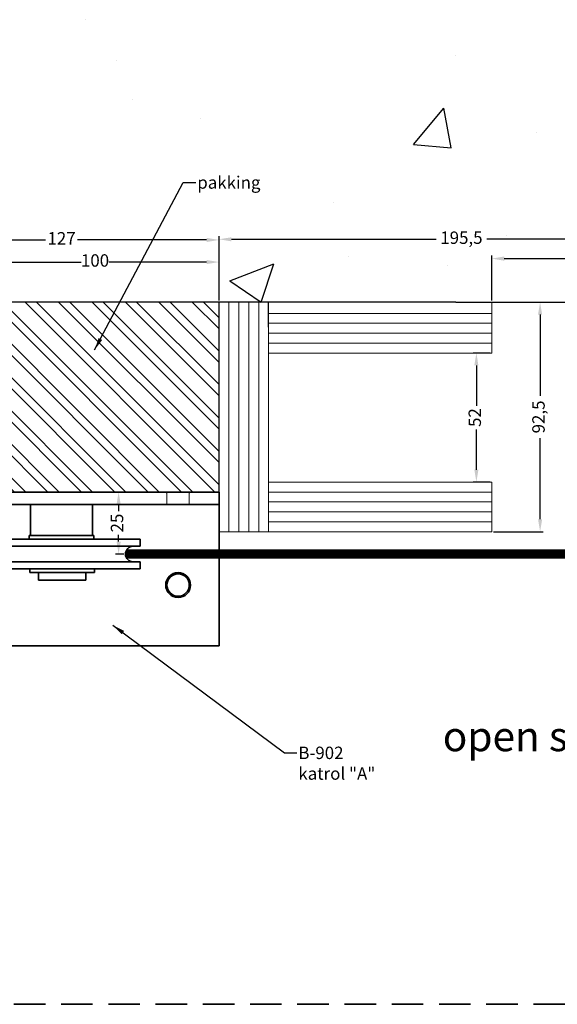
# Model space of a CAD drawing. Units: millimetres. Extents: x -679 to 10301, y 2311 to 8366.
# Drawn here: x 8616 to 8832, y 6754 to 7151 of the extents above; entities that cross this region are included whole.
import ezdxf

# ---------------------------------------------------------------- set-up
doc = ezdxf.new("R2010")
doc.units = ezdxf.units.MM
doc.linetypes.add('CENTER', pattern=[50.8, 31.75, -6.35, 6.35, -6.35])
doc.linetypes.add('DASHED', pattern=[19.05, 12.7, -6.35])
for name, color, linetype, lineweight in [('center', 8, 'CENTER', 13), ('dashed', 4, 'DASHED', 35), ('dimensions', 126, 'Continuous', 30), ('doors', 1, 'Continuous', 18), ('hatching', 42, 'Continuous', 25), ('track', 174, 'Continuous', 35)]:
    doc.layers.add(name, color=color, linetype=linetype, lineweight=lineweight)
doc.dimstyles.new('ISO-25', dxfattribs={"dimtxt": 2.5, "dimasz": 2.5, "dimexe": 1.25, "dimexo": 0.625, "dimtad": 1, "dimtxsty": 'Standard', "dimcen": 2.5, "dimadec": 0, "dimazin": 0, "dimtfac": 1, "dimtmove": 0, "dimatfit": 3, "dimfxl": 0, "dimarcsym": 0})
pattern_1 = [(180, (8650.02282, 6804.17313), (-6e-17, -0.3175), [])]

# ---------------------------------------------------------------- blocks, each defined once
blk = doc.blocks.new('*D345')
at = {"layer": 'Defpoints', "color": 0}
for p in [(8568.98, 7062.42), (8568.98, 7037.33), (8695.98, 7037.33)]:
    blk.add_point(p, dxfattribs=at)
at = {"layer": 'dimensions', "color": 0, "lineweight": -2}
for p, q in [((8568.98, 7037.95), (8568.98, 7063.67)), ((8695.98, 7037.95), (8695.98, 7063.67)), ((8573.98, 7062.42), (8626.03, 7062.42)), ((8690.98, 7062.42), (8638.94, 7062.42))]:
    blk.add_line(p, q, dxfattribs=at)
at = {"layer": 'dimensions', "color": 0}
for points in [[(8573.98, 7063.25), (8573.98, 7061.58), (8568.98, 7062.42)], [(8690.98, 7063.25), (8690.98, 7061.58), (8695.98, 7062.42)]]:
    blk.add_solid(points, dxfattribs=at)
at = {"layer": 'dimensions', "color": 0, "insert": (8632.48, 7062.42), "char_height": 5, "attachment_point": 5}
blk.add_mtext('127', dxfattribs=at)
blk = doc.blocks.new('*D347')
at = {"layer": 'Defpoints', "color": 0}
for p in [(8799.76, 7016.83), (8805.98, 7016.83), (8805.98, 6964.83)]:
    blk.add_point(p, dxfattribs=at)
at = {"layer": 'dimensions', "color": 0, "lineweight": -2}
for p, q in [((8805.36, 7016.83), (8798.51, 7016.83)), ((8799.76, 7011.83), (8799.76, 6995.62)), ((8799.76, 6969.83), (8799.76, 6986.03)), ((8805.36, 6964.83), (8798.51, 6964.83))]:
    blk.add_line(p, q, dxfattribs=at)
at = {"layer": 'dimensions', "color": 0}
for points in [[(8798.93, 7011.83), (8800.59, 7011.83), (8799.76, 7016.83)], [(8798.93, 6969.83), (8800.59, 6969.83), (8799.76, 6964.83)]]:
    blk.add_solid(points, dxfattribs=at)
at = {"layer": 'dimensions', "color": 0, "insert": (8799.76, 6990.83), "char_height": 5, "attachment_point": 5, "rotation": 90}
blk.add_mtext('52', dxfattribs=at)
blk = doc.blocks.new('*D348')
at = {"layer": 'Defpoints', "color": 0}
for p in [(8805.98, 7037.33), (8825.46, 7037.33), (8805.98, 6944.83)]:
    blk.add_point(p, dxfattribs=at)
at = {"layer": 'dimensions', "color": 0, "lineweight": -2}
for p, q in [((8806.61, 7037.33), (8826.71, 7037.33)), ((8825.46, 7032.33), (8825.46, 6999.62)), ((8825.46, 6949.83), (8825.46, 6982.53)), ((8806.61, 6944.83), (8826.71, 6944.83))]:
    blk.add_line(p, q, dxfattribs=at)
at = {"layer": 'dimensions', "color": 0}
for points in [[(8824.62, 7032.33), (8826.29, 7032.33), (8825.46, 7037.33)], [(8824.62, 6949.83), (8826.29, 6949.83), (8825.46, 6944.83)]]:
    blk.add_solid(points, dxfattribs=at)
at = {"layer": 'dimensions', "color": 0, "insert": (8825.46, 6991.08), "char_height": 5, "attachment_point": 5, "rotation": 90}
blk.add_mtext('92,5', dxfattribs=at)
blk = doc.blocks.new('*D349')
at = {"layer": 'Defpoints', "color": 0}
for p in [(8891.48, 7054.89), (8805.98, 7037.33), (8891.48, 7037.33)]:
    blk.add_point(p, dxfattribs=at)
at = {"layer": 'dimensions', "color": 0, "lineweight": -2}
for p, q in [((8805.98, 7037.95), (8805.98, 7056.14)), ((8891.48, 7037.95), (8891.48, 7056.14)), ((8810.98, 7054.89), (8840.19, 7054.89)), ((8886.48, 7054.89), (8857.28, 7054.89))]:
    blk.add_line(p, q, dxfattribs=at)
at = {"layer": 'dimensions', "color": 0}
for points in [[(8810.98, 7055.72), (8810.98, 7054.05), (8805.98, 7054.89)], [(8886.48, 7055.72), (8886.48, 7054.05), (8891.48, 7054.89)]]:
    blk.add_solid(points, dxfattribs=at)
at = {"layer": 'dimensions', "color": 0, "insert": (8848.73, 7054.89), "char_height": 5, "attachment_point": 5}
blk.add_mtext('85,5', dxfattribs=at)
blk = doc.blocks.new('*D353')
at = {"layer": 'Defpoints', "color": 0}
for p in [(8891.48, 7062.67), (8695.98, 7037.33), (8891.48, 7037.33)]:
    blk.add_point(p, dxfattribs=at)
at = {"layer": 'dimensions', "color": 0, "lineweight": -2}
for p, q in [((8695.98, 7037.95), (8695.98, 7063.92)), ((8891.48, 7037.95), (8891.48, 7063.92)), ((8700.98, 7062.67), (8783.53, 7062.67)), ((8886.48, 7062.67), (8803.94, 7062.67))]:
    blk.add_line(p, q, dxfattribs=at)
at = {"layer": 'dimensions', "color": 0}
for points in [[(8700.98, 7063.5), (8700.98, 7061.84), (8695.98, 7062.67)], [(8886.48, 7063.5), (8886.48, 7061.84), (8891.48, 7062.67)]]:
    blk.add_solid(points, dxfattribs=at)
at = {"layer": 'dimensions', "color": 0, "insert": (8793.73, 7062.67), "char_height": 5, "attachment_point": 5}
blk.add_mtext('195,5', dxfattribs=at)
blk = doc.blocks.new('*D354')
at = {"layer": 'Defpoints', "color": 0}
for p in [(8595.98, 7053.49), (8595.98, 7037.95), (8695.98, 7037.33)]:
    blk.add_point(p, dxfattribs=at)
at = {"layer": 'dimensions', "color": 0, "lineweight": -2}
for p, q in [((8595.98, 7038.58), (8595.98, 7054.74)), ((8600.98, 7053.49), (8640.36, 7053.49)), ((8690.98, 7053.49), (8651.61, 7053.49)), ((8695.98, 7037.95), (8695.98, 7054.74))]:
    blk.add_line(p, q, dxfattribs=at)
at = {"layer": 'dimensions', "color": 0}
for points in [[(8600.98, 7054.33), (8600.98, 7052.66), (8595.98, 7053.49)], [(8690.98, 7054.33), (8690.98, 7052.66), (8695.98, 7053.49)]]:
    blk.add_solid(points, dxfattribs=at)
at = {"layer": 'dimensions', "color": 0, "insert": (8645.98, 7053.49), "char_height": 5, "attachment_point": 5}
blk.add_mtext('100', dxfattribs=at)

msp = doc.modelspace()

# ---------------------------------------------------------------- hatches: boundary and pattern name
at = {"layer": 'center'}
h = msp.add_hatch(dxfattribs=at)
h.set_pattern_fill('ANSI31', color=256, scale=0.1, angle=135, style=0)
h.set_pattern_definition(pattern_1)
h.paths.add_polyline_path([(8679.498, 6934.326), (8682.978, 6934.326), (8692.978, 6937.326), (8689.498, 6937.326)])
h.paths.add_polyline_path([(8686.458, 6934.326), (8689.938, 6934.326), (8699.938, 6937.326), (8696.458, 6937.326)])
h.paths.add_polyline_path([(8693.418, 6934.326), (8696.898, 6934.326), (8706.898, 6937.326), (8703.418, 6937.326)])
h.paths.add_polyline_path([(8700.378, 6934.326), (8703.858, 6934.326), (8713.858, 6937.326), (8710.378, 6937.326)])
h = msp.add_hatch(dxfattribs=at)
h.set_pattern_fill('ANSI31', color=256, scale=0.1, angle=135, style=0)
h.set_pattern_definition(pattern_1)
h.paths.add_polyline_path([(8707.338, 6934.326), (8710.819, 6934.326), (8720.819, 6937.326), (8717.338, 6937.326)])
h.paths.add_polyline_path([(8714.299, 6934.326), (8717.779, 6934.326), (8727.779, 6937.326), (8724.299, 6937.326)])
h.paths.add_polyline_path([(8721.259, 6934.326), (8724.739, 6934.326), (8734.739, 6937.326), (8731.259, 6937.326)])
h.paths.add_polyline_path([(8728.219, 6934.326), (8731.699, 6934.326), (8741.699, 6937.326), (8738.219, 6937.326)])
h = msp.add_hatch(dxfattribs=at)
h.set_pattern_fill('ANSI31', color=256, scale=0.1, angle=135, style=0)
h.set_pattern_definition(pattern_1)
h.paths.add_polyline_path([(8735.179, 6934.326), (8738.659, 6934.326), (8748.659, 6937.326), (8745.179, 6937.326)])
h.paths.add_polyline_path([(8742.139, 6934.326), (8745.62, 6934.326), (8755.62, 6937.326), (8752.139, 6937.326)])
h.paths.add_polyline_path([(8762.58, 6937.326), (8759.1, 6937.326), (8749.1, 6934.326), (8752.58, 6934.326)])
h.paths.add_polyline_path([(8756.06, 6934.326), (8759.54, 6934.326), (8769.54, 6937.326), (8766.06, 6937.326)])
h = msp.add_hatch(dxfattribs=at)
h.set_pattern_fill('ANSI31', color=256, scale=0.1, angle=135, style=0)
h.set_pattern_definition(pattern_1)
h.paths.add_polyline_path([(8776.5, 6937.326), (8773.02, 6937.326), (8763.02, 6934.326), (8766.5, 6934.326)])
h.paths.add_polyline_path([(8783.46, 6937.326), (8779.98, 6937.326), (8769.98, 6934.326), (8773.46, 6934.326)])
h.paths.add_polyline_path([(8790.421, 6937.326), (8786.94, 6937.326), (8776.94, 6934.326), (8780.421, 6934.326)])
h.paths.add_polyline_path([(8797.381, 6937.326), (8793.901, 6937.326), (8783.901, 6934.326), (8787.381, 6934.326)])
h.paths.add_polyline_path([(8804.341, 6937.326), (8800.861, 6937.326), (8790.861, 6934.326), (8794.341, 6934.326)])
h.paths.add_polyline_path([(8811.301, 6937.326), (8807.821, 6937.326), (8797.821, 6934.326), (8801.301, 6934.326)])
h.paths.add_polyline_path([(8818.261, 6937.326), (8814.781, 6937.326), (8804.781, 6934.326), (8808.261, 6934.326)])
h.paths.add_polyline_path([(8825.222, 6937.326), (8821.741, 6937.326), (8811.741, 6934.326), (8815.222, 6934.326)])
h.paths.add_polyline_path([(8832.182, 6937.326), (8828.702, 6937.326), (8818.702, 6934.326), (8822.182, 6934.326)])
h.paths.add_polyline_path([(8839.142, 6937.326), (8835.662, 6937.326), (8825.662, 6934.326), (8829.142, 6934.326)])
h.paths.add_polyline_path([(8846.102, 6937.326), (8842.622, 6937.326), (8832.622, 6934.326), (8836.102, 6934.326)])
h.paths.add_polyline_path([(8853.062, 6937.326), (8849.582, 6937.326), (8839.582, 6934.326), (8843.062, 6934.326)])
h.paths.add_polyline_path([(8858.617, 6936.904), (8858.617, 6937.326), (8856.543, 6937.326), (8846.543, 6934.326), (8850.023, 6934.326)])
h.paths.add_polyline_path([(8858.617, 6934.816), (8858.617, 6935.86), (8853.503, 6934.326), (8856.983, 6934.326)], flags=17)
h = msp.add_hatch(dxfattribs=at)
h.set_pattern_fill('ANSI31', color=256, scale=0.1, angle=135, style=0)
h.set_pattern_definition(pattern_1)
h.paths.add_polyline_path([(8766.5, 6934.326), (8769.98, 6934.326), (8779.98, 6937.326), (8776.5, 6937.326)])
h.paths.add_polyline_path([(8773.46, 6934.326), (8776.94, 6934.326), (8786.94, 6937.326), (8783.46, 6937.326)])
h.paths.add_polyline_path([(8780.421, 6934.326), (8783.901, 6934.326), (8793.901, 6937.326), (8790.421, 6937.326)])
h.paths.add_polyline_path([(8787.381, 6934.326), (8790.861, 6934.326), (8800.861, 6937.326), (8797.381, 6937.326)])
h.paths.add_polyline_path([(8794.341, 6934.326), (8797.821, 6934.326), (8807.821, 6937.326), (8804.341, 6937.326)])
h.paths.add_polyline_path([(8801.301, 6934.326), (8804.781, 6934.326), (8814.781, 6937.326), (8811.301, 6937.326)])
h.paths.add_polyline_path([(8808.261, 6934.326), (8811.741, 6934.326), (8821.741, 6937.326), (8818.261, 6937.326)])
h.paths.add_polyline_path([(8815.222, 6934.326), (8818.702, 6934.326), (8828.702, 6937.326), (8825.222, 6937.326)])
h.paths.add_polyline_path([(8822.182, 6934.326), (8825.662, 6934.326), (8835.662, 6937.326), (8832.182, 6937.326)])
h.paths.add_polyline_path([(8829.142, 6934.326), (8832.622, 6934.326), (8842.622, 6937.326), (8839.142, 6937.326)])
h.paths.add_polyline_path([(8836.102, 6934.326), (8839.582, 6934.326), (8849.582, 6937.326), (8846.102, 6937.326)])
h.paths.add_polyline_path([(8843.062, 6934.326), (8846.543, 6934.326), (8856.543, 6937.326), (8853.062, 6937.326)])
h.paths.add_polyline_path([(8850.023, 6934.326), (8853.503, 6934.326), (8858.617, 6935.86), (8858.617, 6936.904)])
at = {"layer": 'hatching'}
h = msp.add_hatch(dxfattribs=at)
h.set_pattern_fill('ANSI32', color=256, angle=90, style=0)
h.set_pattern_definition([(135, (7614.837, -459.491), (-6.735192, -6.735192), []), (135, (7614.837, -455.001), (-6.735192, -6.735192), [])])
h.paths.add_polyline_path([(8695.983, 6960.826), (8695.983, 7037.326), (8595.983, 7037.326), (8595.983, 6972.826), (8595.983, 6960.826)])

# ---------------------------------------------------------------- linework, layer by layer
for p, q in [((8791.483, 7037.326), (8352.389, 7037.326)), ((8771.483, 7037.326), (8568.983, 7037.326)), ((8695.983, 6960.826), (8695.983, 7037.326)), ((8715.983, 7027.326), (8715.983, 7037.326)), ((8791.483, 7037.326), (8891.483, 7037.326)), ((8595.983, 6960.826), (8695.983, 6960.826)), ((8659.483, 6960.826), (8671.483, 6960.826))]:
    msp.add_line(p, q)
at = {"layer": 'center'}
for p, q in [((8674.483, 6960.826), (8674.983, 6960.326)), ((8674.983, 6955.826), (8674.983, 6960.326)), ((8684.483, 6960.826), (8683.983, 6960.326)), ((8683.983, 6955.826), (8683.983, 6960.326)), ((8661.56, 6936.253), (8658.263, 6936.253)), ((8659.139, 6936.571), (8658.323, 6936.571)), ((8660.197, 6936.888), (8658.419, 6936.888)), ((8661.255, 6937.206), (8658.554, 6937.206)), ((8662.619, 6936.571), (8659.139, 6936.571)), ((8663.677, 6936.888), (8660.197, 6936.888)), ((8664.735, 6937.206), (8661.255, 6937.206)), ((8665.04, 6936.253), (8661.56, 6936.253)), ((8666.099, 6936.571), (8662.619, 6936.571)), ((8667.157, 6936.888), (8663.677, 6936.888)), ((8668.215, 6937.206), (8664.735, 6937.206)), ((8668.52, 6936.253), (8665.04, 6936.253)), ((8669.579, 6936.571), (8666.099, 6936.571)), ((8670.637, 6936.888), (8667.157, 6936.888)), ((8671.695, 6937.206), (8668.215, 6937.206)), ((8672.001, 6936.253), (8668.52, 6936.253)), ((8673.059, 6936.571), (8669.579, 6936.571)), ((8674.117, 6936.888), (8670.637, 6936.888)), ((8675.176, 6937.206), (8671.695, 6937.206)), ((8675.481, 6936.253), (8672.001, 6936.253)), ((8676.539, 6936.571), (8673.059, 6936.571)), ((8677.597, 6936.888), (8674.117, 6936.888)), ((8678.656, 6937.206), (8675.176, 6937.206)), ((8678.961, 6936.253), (8675.481, 6936.253)), ((8680.019, 6936.571), (8676.539, 6936.571)), ((8681.077, 6936.888), (8677.597, 6936.888)), ((8682.136, 6937.206), (8678.656, 6937.206)), ((8682.441, 6936.253), (8678.961, 6936.253)), ((8683.499, 6936.571), (8680.019, 6936.571)), ((8684.558, 6936.888), (8681.077, 6936.888)), ((8685.616, 6937.206), (8682.136, 6937.206)), ((8685.921, 6936.253), (8682.441, 6936.253)), ((8686.979, 6936.571), (8683.499, 6936.571)), ((8688.038, 6936.888), (8684.558, 6936.888)), ((8689.096, 6937.206), (8685.616, 6937.206)), ((8692.881, 6936.253), (8689.401, 6936.253)), ((8693.94, 6936.571), (8690.459, 6936.571)), ((8694.998, 6936.888), (8691.518, 6936.888)), ((8696.056, 6937.206), (8692.576, 6937.206)), ((8699.841, 6936.253), (8696.361, 6936.253)), ((8700.9, 6936.571), (8697.42, 6936.571)), ((8701.958, 6936.888), (8698.478, 6936.888)), ((8703.016, 6937.206), (8699.536, 6937.206)), ((8706.802, 6936.253), (8703.322, 6936.253)), ((8707.86, 6936.571), (8704.38, 6936.571)), ((8708.918, 6936.888), (8705.438, 6936.888)), ((8709.977, 6937.206), (8706.497, 6937.206)), ((8713.762, 6936.253), (8710.282, 6936.253)), ((8714.82, 6936.571), (8711.34, 6936.571)), ((8715.878, 6936.888), (8712.398, 6936.888)), ((8716.937, 6937.206), (8713.457, 6937.206)), ((8720.722, 6936.253), (8717.242, 6936.253)), ((8721.78, 6936.571), (8718.3, 6936.571)), ((8722.839, 6936.888), (8719.359, 6936.888)), ((8723.897, 6937.206), (8720.417, 6937.206)), ((8727.682, 6936.253), (8724.202, 6936.253)), ((8728.741, 6936.571), (8725.26, 6936.571)), ((8729.799, 6936.888), (8726.319, 6936.888)), ((8730.857, 6937.206), (8727.377, 6937.206)), ((8734.642, 6936.253), (8731.162, 6936.253)), ((8735.701, 6936.571), (8732.221, 6936.571)), ((8736.759, 6936.888), (8733.279, 6936.888)), ((8737.817, 6937.206), (8734.337, 6937.206)), ((8741.603, 6936.253), (8738.123, 6936.253)), ((8742.661, 6936.571), (8739.181, 6936.571)), ((8743.719, 6936.888), (8740.239, 6936.888)), ((8744.778, 6937.206), (8741.298, 6937.206)), ((8748.563, 6936.253), (8745.083, 6936.253)), ((8749.621, 6936.571), (8746.141, 6936.571)), ((8750.679, 6936.888), (8747.199, 6936.888)), ((8751.738, 6937.206), (8748.258, 6937.206)), ((8755.523, 6936.253), (8752.043, 6936.253)), ((8756.581, 6936.571), (8753.101, 6936.571)), ((8757.64, 6936.888), (8754.16, 6936.888)), ((8758.698, 6937.206), (8755.218, 6937.206)), ((8762.483, 6936.253), (8759.003, 6936.253)), ((8763.542, 6936.571), (8760.061, 6936.571)), ((8764.6, 6936.888), (8761.12, 6936.888)), ((8765.658, 6937.206), (8762.178, 6937.206)), ((8769.443, 6936.253), (8765.963, 6936.253)), ((8770.502, 6936.571), (8767.022, 6936.571)), ((8771.56, 6936.888), (8768.08, 6936.888)), ((8772.618, 6937.206), (8769.138, 6937.206)), ((8660.502, 6935.936), (8658.235, 6935.936)), ((8659.444, 6935.618), (8658.24, 6935.618)), ((8661.865, 6935.301), (8658.278, 6935.301)), ((8660.807, 6934.983), (8658.349, 6934.983)), ((8659.749, 6934.666), (8658.457, 6934.666)), ((8662.17, 6934.348), (8658.605, 6934.348)), ((8658.69, 6934.348), (8658.617, 6934.348)), ((8662.924, 6935.618), (8659.444, 6935.618)), ((8663.229, 6934.666), (8659.749, 6934.666)), ((8663.982, 6935.936), (8660.502, 6935.936)), ((8664.287, 6934.983), (8660.807, 6934.983)), ((8665.345, 6935.301), (8661.865, 6935.301)), ((8665.651, 6934.348), (8662.17, 6934.348)), ((8666.404, 6935.618), (8662.924, 6935.618)), ((8666.709, 6934.666), (8663.229, 6934.666)), ((8667.462, 6935.936), (8663.982, 6935.936)), ((8667.767, 6934.983), (8664.287, 6934.983)), ((8668.826, 6935.301), (8665.345, 6935.301)), ((8669.131, 6934.348), (8665.651, 6934.348)), ((8669.884, 6935.618), (8666.404, 6935.618)), ((8670.189, 6934.666), (8666.709, 6934.666)), ((8670.942, 6935.936), (8667.462, 6935.936)), ((8671.247, 6934.983), (8667.767, 6934.983)), ((8672.306, 6935.301), (8668.826, 6935.301)), ((8672.611, 6934.348), (8669.131, 6934.348)), ((8673.364, 6935.618), (8669.884, 6935.618)), ((8673.669, 6934.666), (8670.189, 6934.666)), ((8674.422, 6935.936), (8670.942, 6935.936)), ((8674.727, 6934.983), (8671.247, 6934.983)), ((8675.786, 6935.301), (8672.306, 6935.301)), ((8676.091, 6934.348), (8672.611, 6934.348)), ((8676.844, 6935.618), (8673.364, 6935.618)), ((8677.149, 6934.666), (8673.669, 6934.666)), ((8677.902, 6935.936), (8674.422, 6935.936)), ((8678.208, 6934.983), (8674.727, 6934.983)), ((8679.266, 6935.301), (8675.786, 6935.301)), ((8679.571, 6934.348), (8676.091, 6934.348)), ((8680.324, 6935.618), (8676.844, 6935.618)), ((8680.629, 6934.666), (8677.149, 6934.666)), ((8681.383, 6935.936), (8677.902, 6935.936)), ((8681.688, 6934.983), (8678.208, 6934.983)), ((8682.746, 6935.301), (8679.266, 6935.301)), ((8683.804, 6935.618), (8680.324, 6935.618)), ((8684.863, 6935.936), (8681.383, 6935.936)), ((8686.531, 6934.348), (8683.051, 6934.348)), ((8687.59, 6934.666), (8684.109, 6934.666)), ((8688.648, 6934.983), (8685.168, 6934.983)), ((8689.706, 6935.301), (8686.226, 6935.301)), ((8690.765, 6935.618), (8687.284, 6935.618)), ((8691.823, 6935.936), (8688.343, 6935.936)), ((8693.491, 6934.348), (8690.011, 6934.348)), ((8694.55, 6934.666), (8691.07, 6934.666)), ((8695.608, 6934.983), (8692.128, 6934.983)), ((8696.666, 6935.301), (8693.186, 6935.301)), ((8697.725, 6935.618), (8694.245, 6935.618)), ((8698.783, 6935.936), (8695.303, 6935.936)), ((8700.452, 6934.348), (8696.972, 6934.348)), ((8701.51, 6934.666), (8698.03, 6934.666)), ((8702.568, 6934.983), (8699.088, 6934.983)), ((8703.627, 6935.301), (8700.147, 6935.301)), ((8704.685, 6935.618), (8701.205, 6935.618)), ((8705.743, 6935.936), (8702.263, 6935.936)), ((8707.412, 6934.348), (8703.932, 6934.348)), ((8708.47, 6934.666), (8704.99, 6934.666)), ((8709.528, 6934.983), (8706.048, 6934.983)), ((8710.587, 6935.301), (8707.107, 6935.301)), ((8711.645, 6935.618), (8708.165, 6935.618)), ((8712.703, 6935.936), (8709.223, 6935.936)), ((8714.372, 6934.348), (8710.892, 6934.348)), ((8715.43, 6934.666), (8711.95, 6934.666)), ((8716.489, 6934.983), (8713.009, 6934.983)), ((8717.547, 6935.301), (8714.067, 6935.301)), ((8718.605, 6935.618), (8715.125, 6935.618)), ((8719.664, 6935.936), (8716.184, 6935.936)), ((8721.332, 6934.348), (8717.852, 6934.348)), ((8722.391, 6934.666), (8718.91, 6934.666)), ((8723.449, 6934.983), (8719.969, 6934.983)), ((8724.507, 6935.301), (8721.027, 6935.301)), ((8725.566, 6935.618), (8722.085, 6935.618)), ((8726.624, 6935.936), (8723.144, 6935.936)), ((8728.292, 6934.348), (8724.812, 6934.348)), ((8729.351, 6934.666), (8725.871, 6934.666)), ((8730.409, 6934.983), (8726.929, 6934.983)), ((8731.467, 6935.301), (8727.987, 6935.301)), ((8732.526, 6935.618), (8729.046, 6935.618)), ((8733.584, 6935.936), (8730.104, 6935.936)), ((8735.253, 6934.348), (8731.773, 6934.348)), ((8736.311, 6934.666), (8732.831, 6934.666)), ((8737.369, 6934.983), (8733.889, 6934.983)), ((8738.428, 6935.301), (8734.948, 6935.301)), ((8739.486, 6935.618), (8736.006, 6935.618)), ((8740.544, 6935.936), (8737.064, 6935.936)), ((8742.213, 6934.348), (8738.733, 6934.348)), ((8743.271, 6934.666), (8739.791, 6934.666)), ((8744.329, 6934.983), (8740.849, 6934.983)), ((8745.388, 6935.301), (8741.908, 6935.301)), ((8746.446, 6935.618), (8742.966, 6935.618)), ((8747.504, 6935.936), (8744.024, 6935.936)), ((8749.173, 6934.348), (8745.693, 6934.348)), ((8750.231, 6934.666), (8746.751, 6934.666)), ((8751.29, 6934.983), (8747.81, 6934.983)), ((8752.348, 6935.301), (8748.868, 6935.301)), ((8753.406, 6935.618), (8749.926, 6935.618)), ((8754.465, 6935.936), (8750.985, 6935.936)), ((8756.133, 6934.348), (8752.653, 6934.348)), ((8757.192, 6934.666), (8753.711, 6934.666)), ((8758.25, 6934.983), (8754.77, 6934.983)), ((8759.308, 6935.301), (8755.828, 6935.301)), ((8760.367, 6935.618), (8756.886, 6935.618)), ((8761.425, 6935.936), (8757.945, 6935.936)), ((8763.093, 6934.348), (8759.613, 6934.348)), ((8764.152, 6934.666), (8760.672, 6934.666)), ((8765.21, 6934.983), (8761.73, 6934.983)), ((8766.268, 6935.301), (8762.788, 6935.301)), ((8767.327, 6935.618), (8763.847, 6935.618)), ((8768.385, 6935.936), (8764.905, 6935.936))]:
    msp.add_line(p, q, dxfattribs=at)
at = {"layer": 'dashed'}
msp.add_line((9159.36, 6754.375), (8339.36, 6754.375), dxfattribs=at)
at = {"layer": 'dimensions'}
for p, q in [((8673.858, 6960.826), (8654.248, 6960.826)), ((8655.498, 6955.826), (8655.498, 6953.118)), ((8655.498, 6940.826), (8655.498, 6943.534)), ((8657.608, 6935.826), (8654.248, 6935.826))]:
    msp.add_line(p, q, dxfattribs=at)
for points in [[(8654.665, 6955.826), (8656.332, 6955.826), (8655.498, 6960.826)], [(8654.665, 6940.826), (8656.332, 6940.826), (8655.498, 6935.826)]]:
    msp.add_solid(points, dxfattribs=at)
at = {"layer": 'doors'}
for p, q in [((8695.983, 6944.826), (8695.983, 7037.326)), ((8699.983, 6944.826), (8699.983, 7037.326)), ((8703.983, 6944.826), (8703.983, 7037.326)), ((8707.983, 6944.826), (8707.983, 7037.326)), ((8711.983, 6944.826), (8711.983, 7037.326)), ((8715.983, 6944.826), (8715.983, 7037.326)), ((8791.483, 7037.326), (8771.483, 7037.326)), ((8805.983, 7016.826), (8805.983, 7037.326)), ((8715.983, 7032.826), (8805.983, 7032.826)), ((8715.983, 7028.826), (8805.983, 7028.826)), ((8715.983, 7024.826), (8805.983, 7024.826)), ((8715.983, 7020.826), (8805.983, 7020.826)), ((8715.983, 7016.826), (8805.983, 7016.826)), ((8715.983, 6970.826), (8715.983, 7010.826)), ((8715.983, 6970.826), (8715.983, 6964.826)), ((8715.983, 6964.826), (8805.983, 6964.826)), ((8805.983, 6964.826), (8805.983, 6944.826)), ((8715.983, 6960.826), (8805.983, 6960.826)), ((8715.983, 6956.826), (8805.983, 6956.826)), ((8715.983, 6952.826), (8805.983, 6952.826)), ((8715.983, 6948.826), (8805.983, 6948.826)), ((8805.983, 6944.826), (8695.983, 6944.826)), ((8658.617, 6937.326), (9027.213, 6937.326)), ((8658.617, 6934.326), (9027.213, 6934.326))]:
    msp.add_line(p, q, dxfattribs=at)
at = {"layer": 'hatching'}
for p, q in [((8641.943, 7151.17), (8641.943, 7151.17)), ((8654.637, 7134.781), (8654.637, 7134.781)), ((8791.305, 7136.731), (8791.305, 7136.731)), ((8660.892, 7118.847), (8660.892, 7118.847)), ((8774.351, 7100.915), (8786.596, 7115.508)), ((8789.6, 7099.582), (8786.663, 7115.503)), ((8688.59, 7111.428), (8688.59, 7111.428)), ((8824.181, 7105.699), (8824.181, 7105.699)), ((8774.368, 7100.908), (8789.55, 7099.58)), ((8742.145, 7077.309), (8742.145, 7077.309)), ((8811.817, 7064.091), (8811.817, 7064.091)), ((8748.231, 7055.72), (8748.231, 7055.72)), ((8700.277, 7045.924), (8718.061, 7052.75)), ((8712.935, 7037.383), (8718.085, 7052.732)), ((8788.216, 7052.176), (8788.216, 7052.176)), ((8700.294, 7045.907), (8712.929, 7037.384))]:
    msp.add_line(p, q, dxfattribs=at)
at = {"layer": 'track'}
for p, q in [((8595.983, 6960.826), (8695.983, 6960.826)), ((8659.483, 6960.826), (8596.483, 6960.826)), ((8695.983, 6960.826), (8695.983, 6898.826)), ((8595.983, 6955.826), (8695.983, 6955.826)), ((8619.983, 6955.826), (8632.483, 6955.826)), ((8619.983, 6955.826), (8644.983, 6955.826)), ((8619.983, 6955.826), (8619.983, 6943.326)), ((8644.983, 6943.326), (8644.983, 6955.826)), ((8632.733, 6941.826), (8601.233, 6941.826)), ((8619.983, 6943.326), (8619.483, 6943.326)), ((8619.483, 6943.326), (8619.483, 6941.826)), ((8619.483, 6941.826), (8645.483, 6941.826)), ((8619.983, 6943.326), (8644.983, 6943.326)), ((8645.483, 6943.326), (8619.983, 6943.326)), ((8632.733, 6941.826), (8664.233, 6941.826)), ((8645.483, 6941.826), (8645.483, 6943.326)), ((8664.233, 6941.826), (8664.233, 6939.326)), ((8601.233, 6938.951), (8664.233, 6938.951)), ((8658.271, 6936.31), (8661.657, 6937.326)), ((8658.283, 6935.27), (8665.137, 6937.326)), ((8658.617, 6937.326), (8858.617, 6937.326)), ((8658.617, 6934.326), (8668.617, 6937.326)), ((8658.617, 6934.326), (8668.617, 6937.326)), ((8664.233, 6938.951), (8661.358, 6938.951)), ((8662.097, 6934.326), (8672.097, 6937.326)), ((8664.233, 6939.326), (8664.233, 6938.951)), ((8665.577, 6934.326), (8675.577, 6937.326)), ((8669.057, 6934.326), (8679.057, 6937.326)), ((8669.057, 6934.326), (8679.057, 6937.326)), ((8672.537, 6934.326), (8682.537, 6937.326)), ((8676.018, 6934.326), (8686.018, 6937.326)), ((8679.498, 6934.326), (8689.498, 6937.326)), ((8679.498, 6934.326), (8689.498, 6937.326)), ((8682.978, 6934.326), (8692.978, 6937.326)), ((8686.458, 6934.326), (8696.458, 6937.326)), ((8689.938, 6934.326), (8699.938, 6937.326)), ((8689.938, 6934.326), (8699.938, 6937.326)), ((8693.418, 6934.326), (8703.418, 6937.326)), ((8696.898, 6934.326), (8706.898, 6937.326)), ((8700.378, 6934.326), (8710.378, 6937.326)), ((8700.378, 6934.326), (8710.378, 6937.326)), ((8703.858, 6934.326), (8713.858, 6937.326)), ((8703.858, 6934.326), (8713.858, 6937.326)), ((8707.338, 6934.326), (8717.338, 6937.326)), ((8710.819, 6934.326), (8720.819, 6937.326)), ((8714.299, 6934.326), (8724.299, 6937.326)), ((8714.299, 6934.326), (8724.299, 6937.326)), ((8717.779, 6934.326), (8727.779, 6937.326)), ((8721.259, 6934.326), (8731.259, 6937.326)), ((8724.739, 6934.326), (8734.739, 6937.326)), ((8724.739, 6934.326), (8734.739, 6937.326)), ((8728.219, 6934.326), (8738.219, 6937.326)), ((8731.699, 6934.326), (8741.699, 6937.326)), ((8735.179, 6934.326), (8745.179, 6937.326)), ((8735.179, 6934.326), (8745.179, 6937.326)), ((8738.659, 6934.326), (8748.659, 6937.326)), ((8742.139, 6934.326), (8752.139, 6937.326)), ((8745.62, 6934.326), (8755.62, 6937.326)), ((8745.62, 6934.326), (8755.62, 6937.326)), ((8749.1, 6934.326), (8759.1, 6937.326)), ((8752.58, 6934.326), (8762.58, 6937.326)), ((8752.58, 6934.326), (8762.58, 6937.326)), ((8756.06, 6934.326), (8766.06, 6937.326)), ((8756.06, 6934.326), (8766.06, 6937.326)), ((8759.54, 6934.326), (8769.54, 6937.326)), ((8763.02, 6934.326), (8773.02, 6937.326)), ((8766.5, 6934.326), (8776.5, 6937.326)), ((8766.5, 6934.326), (8776.5, 6937.326)), ((8769.98, 6934.326), (8779.98, 6937.326)), ((8773.46, 6934.326), (8783.46, 6937.326)), ((8776.94, 6934.326), (8786.94, 6937.326)), ((8776.94, 6934.326), (8786.94, 6937.326)), ((8780.421, 6934.326), (8790.421, 6937.326)), ((8783.901, 6934.326), (8793.901, 6937.326)), ((8787.381, 6934.326), (8797.381, 6937.326)), ((8787.381, 6934.326), (8797.381, 6937.326)), ((8790.861, 6934.326), (8800.861, 6937.326)), ((8794.341, 6934.326), (8804.341, 6937.326)), ((8797.821, 6934.326), (8807.821, 6937.326)), ((8797.821, 6934.326), (8807.821, 6937.326)), ((8801.301, 6934.326), (8811.301, 6937.326)), ((8801.301, 6934.326), (8811.301, 6937.326)), ((8804.781, 6934.326), (8814.781, 6937.326)), ((8808.261, 6934.326), (8818.261, 6937.326)), ((8808.261, 6934.326), (8818.261, 6937.326)), ((8811.741, 6934.326), (8821.741, 6937.326)), ((8811.741, 6934.326), (8821.741, 6937.326)), ((8815.222, 6934.326), (8825.222, 6937.326)), ((8818.702, 6934.326), (8828.702, 6937.326)), ((8822.182, 6934.326), (8832.182, 6937.326)), ((8822.182, 6934.326), (8832.182, 6937.326)), ((8825.662, 6934.326), (8835.662, 6937.326)), ((8829.142, 6934.326), (8839.142, 6937.326)), ((8601.233, 6932.701), (8664.233, 6932.701)), ((8658.233, 6935.826), (8658.233, 6935.826)), ((8658.233, 6935.826), (8658.233, 6935.826)), ((8858.617, 6934.326), (8658.617, 6934.326)), ((8664.233, 6932.701), (8661.358, 6932.701)), ((8664.233, 6932.326), (8664.233, 6932.701)), ((8664.233, 6929.826), (8664.233, 6932.326)), ((8632.733, 6929.826), (8601.233, 6929.826)), ((8632.733, 6929.826), (8619.733, 6929.826)), ((8619.733, 6929.826), (8619.733, 6928.326)), ((8619.733, 6928.326), (8645.733, 6928.326)), ((8623.233, 6928.326), (8623.233, 6925.326)), ((8632.733, 6928.326), (8623.233, 6928.326)), ((8632.733, 6929.826), (8664.233, 6929.826)), ((8642.233, 6925.326), (8642.233, 6928.326)), ((8645.733, 6928.326), (8645.733, 6929.826)), ((8623.233, 6925.326), (8642.233, 6925.326)), ((8595.983, 6898.826), (8695.983, 6898.826))]:
    msp.add_line(p, q, dxfattribs=at)
for radius in [5, 4.5]:
    msp.add_circle((8679.483, 6923.326), radius, dxfattribs=at)
for start, end in [(90, 180), (180, 270)]:
    msp.add_arc((8661.358, 6935.826), 3.125, start, end, dxfattribs=at)

# ---------------------------------------------------------------- texts
at = {"layer": 'dimensions', "char_height": 5, "attachment_point": 1}
for s, insert in [('pakking', (8687.213, 7088.062)), ('B-902\\Pkatrol "A"', (8727.976, 6858.208))]:
    msp.add_mtext(s, dxfattribs=dict(at, insert=insert))
at = {"layer": 'dimensions', "insert": (8655.498, 6948.326), "char_height": 5, "attachment_point": 5, "rotation": 90}
msp.add_mtext('25', dxfattribs=at)
at = {"layer": 'dimensions', "insert": (8786.204, 6868.366), "char_height": 12, "width": 267.4284, "attachment_point": 1}
msp.add_mtext('open situatie', dxfattribs=at)

# ---------------------------------------------------------------- dimensions: what is measured, and where the dimension line sits
at = {"layer": 'dimensions'}
for base, p2, picture, middle in [((8568.983, 7062.416), (8568.983, 7037.326), '*D345', (8632.483, 7062.416)), ((8891.483, 7062.672), (8891.483, 7037.326), '*D353', (8793.733, 7062.672)), ((8595.983, 7053.493), (8595.983, 7037.951), '*D354', (8645.983, 7053.493))]:
    dim = msp.add_linear_dim(base=base, p1=(8695.983, 7037.326), p2=p2, dimstyle='ISO-25', override={"dimtxt": 5, "dimasz": 5, "dimtad": 0}, dxfattribs=at)
    dim.commit()
    dim.dimension.update_dxf_attribs({"geometry": picture, "text_midpoint": middle})
dim = msp.add_aligned_dim(p1=(8805.983, 7037.326), p2=(8891.483, 7037.326), distance=17.561, dimstyle='ISO-25', override={"dimtxt": 5, "dimasz": 5, "dimtad": 0}, dxfattribs=at)
dim.commit()
dim.dimension.update_dxf_attribs({"geometry": '*D349', "text_midpoint": (8848.733, 7054.887)})
for base, p1, p2, picture, middle in [((8825.457, 7037.326), (8805.983, 6944.826), (8805.983, 7037.326), '*D348', (8825.457, 6991.076)), ((8799.761, 7016.826), (8805.983, 6964.826), (8805.983, 7016.826), '*D347', (8799.761, 6990.826))]:
    dim = msp.add_linear_dim(base=base, p1=p1, p2=p2, angle=90, dimstyle='ISO-25', override={"dimtxt": 5, "dimasz": 5, "dimtad": 0}, dxfattribs=at)
    dim.commit()
    dim.dimension.update_dxf_attribs({"geometry": picture, "text_midpoint": middle})

# ---------------------------------------------------------------- leaders
at = {"layer": 'dimensions', "annotation_type": 0, "has_hookline": 1, "hookline_direction": 0}
for points, text_width in [([(8645.81, 7018.077), (8681.588, 7085.562), (8686.588, 7085.562)], 30), ([(8653.195, 6907.158), (8722.351, 6855.708), (8727.351, 6855.708)], 42.5)]:
    msp.add_leader(points, dimstyle='ISO-25', override={"dimtxt": 5, "dimasz": 5, "dimgap": 0.625, "dimtad": 0}, dxfattribs=dict(at, text_width=text_width))

doc.saveas('drawing.dxf')
